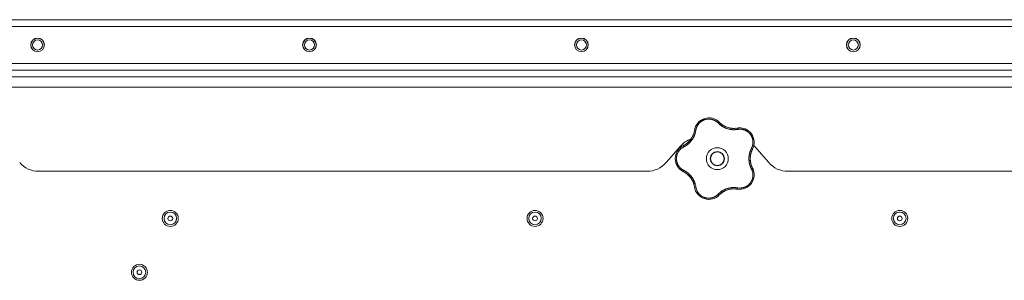
# Model space of a CAD drawing. Units: millimetres. Extents: x 0 to 21052, y -4 to 7425.
# Drawn here: x 2725 to 3310, y 2734 to 2889 of the extents above; entities that cross this region are included whole.
import ezdxf

# ---------------------------------------------------------------- set-up
doc = ezdxf.new("R2010")
doc.units = ezdxf.units.MM
doc.linetypes.add('K5LT_THIN', pattern=[0])
doc.layers.add('R', color=1, linetype='Continuous', true_color=0xff0000)
doc.layers.add('WELDING', color=7, linetype='Continuous', true_color=0xffffff)

msp = doc.modelspace()

# ---------------------------------------------------------------- linework, layer by layer
at = {"layer": 'R', "color": 7, "linetype": 'K5LT_THIN', "lineweight": 18}
for p, q in [((2041.61, 2888.78), (4237.61, 2888.78)), ((4237.61, 2884.78), (2041.61, 2884.78)), ((2043.61, 2862.78), (4235.61, 2862.78)), ((4237.61, 2858.78), (2041.61, 2858.78)), ((2041.61, 2854.78), (4237.61, 2854.78)), ((4235.61, 2858.78), (2043.61, 2858.78)), ((2041.61, 2848.78), (4237.61, 2848.78)), ((3117.63, 2813.66), (3109.09, 2803.91)), ((3170.13, 2803.91), (3161.59, 2813.66)), ((3097.8, 2798.78), (2736.41, 2798.78)), ((3542.8, 2798.78), (3181.41, 2798.78))]:
    msp.add_line(p, q, dxfattribs=at)
for centre, radius in [((2735.76, 2873.78), 4.1), ((2735.76, 2873.78), 4), ((2735.76, 2873.78), 3), ((2897.3, 2873.78), 4.1), ((2897.3, 2873.78), 4), ((2897.3, 2873.78), 3), ((3058.84, 2873.78), 4.1), ((3058.84, 2873.78), 4), ((3058.84, 2873.78), 3), ((3220.38, 2873.78), 4.1), ((3220.38, 2873.78), 4), ((3220.38, 2873.78), 3), ((3139.61, 2806.28), 6.5), ((3139.61, 2806.28), 4.2), ((3139.61, 2806.28), 4), ((2814.61, 2770.78), 4.75), ((2814.61, 2770.78), 3.75), ((3031.27, 2770.78), 4.75), ((3031.27, 2770.78), 3.75), ((3247.94, 2770.78), 4.75), ((3247.94, 2770.78), 3.75), ((2814.61, 2770.78), 1.4), ((3031.27, 2770.78), 1.4), ((3247.94, 2770.78), 1.4), ((2796.27, 2738.78), 4.75), ((2796.27, 2738.78), 3.75), ((2796.27, 2738.78), 1.4)]:
    msp.add_circle(centre, radius, dxfattribs=at)
for centre, radius, start, end in [((3134.55, 2821.84), 8.64, 44.23906, 171.76094), ((3149.34, 2836.24), 12, 224.23906, 227.39829), ((3149.34, 2836.24), 12, 227.39829, 279.76094), ((3114.12, 2824.8), 12, 299.39829, 351.76094), ((3152.84, 2815.9), 8.64, 332.23906, 99.76094), ((3123.25, 2806.28), 8.64, 116.23906, 243.76094), ((3128.91, 2803.78), 15, 109.22389, 138.81407), ((3114.12, 2824.8), 12, 296.23906, 299.39829), ((3150.3, 2803.78), 15, 41.18593, 42.98134), ((3171.11, 2806.28), 12, 152.23906, 207.76094), ((2736.41, 2813.78), 15, 221.18593, 270), ((3097.8, 2813.78), 15, 270, 318.81407), ((3181.41, 2813.78), 15, 221.18593, 270), ((3114.12, 2787.77), 12, 11.39829, 63.76094), ((3152.84, 2796.67), 8.64, 260.23906, 27.76094), ((3114.12, 2787.77), 12, 8.23906, 11.39829), ((3134.55, 2790.73), 8.64, 188.23906, 315.76094), ((3149.34, 2776.33), 12, 83.39829, 135.76094), ((3149.34, 2776.33), 12, 80.23906, 83.39829)]:
    msp.add_arc(centre, radius, start, end, dxfattribs=at)
at = {"layer": 'WELDING', "color": 7, "linetype": 'K5LT_THIN', "lineweight": 18}
for points, knots in [([(3140.03, 2827.44), (3139.9, 2827.58), (3139.64, 2827.83), (3139.25, 2828.15), (3138.89, 2828.41), (3138.56, 2828.63), (3138.23, 2828.82), (3137.86, 2829.01), (3137.43, 2829.21), (3136.93, 2829.4), (3136.34, 2829.57), (3135.75, 2829.69), (3135.18, 2829.76), (3134.65, 2829.79), (3134.13, 2829.78), (3133.61, 2829.74), (3133.07, 2829.66), (3132.49, 2829.53), (3131.91, 2829.35), (3131.39, 2829.14), (3130.94, 2828.93), (3130.57, 2828.73), (3130.27, 2828.54), (3130.01, 2828.36), (3129.78, 2828.19), (3129.57, 2828.03), (3129.37, 2827.85), (3129.17, 2827.67), (3128.96, 2827.47), (3128.73, 2827.23), (3128.49, 2826.95), (3128.28, 2826.67), (3128.09, 2826.41), (3127.93, 2826.17), (3127.78, 2825.92), (3127.64, 2825.66), (3127.5, 2825.39), (3127.38, 2825.11), (3127.27, 2824.84), (3127.16, 2824.56), (3127.08, 2824.29), (3126.99, 2824), (3126.92, 2823.69), (3126.86, 2823.41), (3126.84, 2823.23), (3126.83, 2823.15)], [0, 0, 0, 0, 1.547907, 2.920879, 4.094019, 5.086768, 6.116008, 7.206638, 8.395699, 9.913838, 11.554042, 13.234437, 14.729386, 16.147269, 17.513478, 18.828893, 20.293465, 21.880846, 23.543198, 25.066026, 26.395915, 27.471611, 28.40629, 29.230313, 29.9831, 30.664651, 31.374731, 32.086551, 32.787742, 33.747533, 34.706686, 35.77289, 36.530663, 37.321274, 38.06804, 38.846227, 39.692119, 40.494637, 41.321953, 42.08247, 42.848853, 43.634128, 44.562197, 45.371012, 46, 46, 46, 46]), ([(3129.31, 2828.71), (3129.33, 2828.73), (3129.36, 2828.75), (3129.41, 2828.79), (3129.44, 2828.81), (3129.5, 2828.85), (3129.52, 2828.87), (3129.58, 2828.91), (3129.61, 2828.93), (3129.66, 2828.97), (3129.69, 2828.99), (3129.72, 2829.01)], [0, 0, 0, 0, 0.6, 0.6, 1.2, 1.2, 1.8, 1.8, 2.4, 2.4, 3, 3, 3, 3]), ([(3140.03, 2827.44), (3140.08, 2827.49), (3140.18, 2827.57), (3140.3, 2827.67), (3140.42, 2827.75), (3140.51, 2827.81), (3140.6, 2827.86), (3140.67, 2827.88), (3140.72, 2827.89), (3140.74, 2827.88), (3140.74, 2827.87)], [0, 0, 0, 0, 1.621438, 3.086299, 4.388011, 5.72784, 7.016469, 8.44594, 9.761539, 11, 11, 11, 11]), ([(3151.7, 2823.65), (3151.48, 2823.62), (3151.09, 2823.57), (3150.6, 2823.51), (3150.25, 2823.49), (3149.96, 2823.47), (3149.65, 2823.46), (3149.26, 2823.46), (3148.87, 2823.47), (3148.49, 2823.5), (3148.15, 2823.53), (3147.8, 2823.57), (3147.48, 2823.61), (3147.17, 2823.66), (3146.7, 2823.75), (3146.17, 2823.88), (3145.56, 2824.05), (3145.08, 2824.21), (3144.62, 2824.39), (3144.23, 2824.55), (3143.9, 2824.7), (3143.59, 2824.85), (3143.3, 2825), (3143.02, 2825.15), (3142.76, 2825.3), (3142.45, 2825.49), (3142.07, 2825.73), (3141.56, 2826.09), (3140.99, 2826.54), (3140.46, 2827.02), (3140.16, 2827.32), (3140.03, 2827.44)], [0, 0, 0, 0, 1.718167, 2.959506, 3.752744, 4.320463, 5.165508, 6.13812, 7.240659, 8.120264, 8.982141, 9.84107, 10.68392, 11.453849, 12.133712, 14.272714, 15.520951, 16.887763, 18.096277, 19.194412, 20.005062, 20.870988, 21.730148, 22.457498, 23.182243, 24.033053, 25.143393, 26.584198, 28.798673, 30.65723, 32, 32, 32, 32]), ([(3141.22, 2827.41), (3141.33, 2827.31), (3141.44, 2827.21), (3141.66, 2827.02), (3141.77, 2826.93), (3142.01, 2826.74), (3142.12, 2826.65), (3142.36, 2826.48), (3142.48, 2826.39), (3142.73, 2826.23), (3142.85, 2826.15), (3142.98, 2826.07)], [0, 0, 0, 0, 4, 4, 8, 8, 12, 12, 16, 16, 20, 20, 20, 20]), ([(3141.22, 2827.41), (3141.48, 2827.17), (3141.76, 2826.94), (3142.38, 2826.46), (3142.73, 2826.22), (3143.45, 2825.78), (3143.83, 2825.57), (3144.6, 2825.21), (3145, 2825.05), (3145.87, 2824.75), (3146.34, 2824.61), (3146.82, 2824.51)], [0, 0, 0, 0, 6.467769, 6.467769, 14.067769, 14.067769, 21.667769, 21.667769, 29.267769, 29.267769, 38, 38, 38, 38]), ([(3126.83, 2823.15), (3126.78, 2822.89), (3126.7, 2822.45), (3126.59, 2821.92), (3126.5, 2821.57), (3126.41, 2821.28), (3126.32, 2820.97), (3126.21, 2820.65), (3126.09, 2820.33), (3125.97, 2820.02), (3125.82, 2819.66), (3125.64, 2819.29), (3125.43, 2818.88), (3125.2, 2818.46), (3124.93, 2818.01), (3124.65, 2817.59), (3124.36, 2817.18), (3124.05, 2816.78), (3123.71, 2816.38), (3123.36, 2815.99), (3123, 2815.62), (3122.64, 2815.28), (3122.29, 2814.98), (3121.91, 2814.66), (3121.43, 2814.31), (3120.85, 2813.92), (3120.23, 2813.55), (3119.81, 2813.33), (3119.61, 2813.23)], [0, 0, 0, 0, 1.817349, 3.056387, 3.728657, 4.348504, 5.109782, 5.915676, 6.67712, 7.426842, 8.250117, 9.264083, 10.211416, 11.373776, 12.510973, 13.7579, 14.782653, 15.975674, 17.163136, 18.347873, 19.505889, 20.608274, 21.70244, 22.676394, 24.020369, 25.749851, 27.48879, 29, 29, 29, 29]), ([(3125.88, 2822.39), (3125.84, 2822.19), (3125.79, 2821.98), (3125.68, 2821.57), (3125.62, 2821.36), (3125.49, 2820.96), (3125.42, 2820.75), (3125.27, 2820.35), (3125.19, 2820.16), (3125.02, 2819.76), (3124.93, 2819.57), (3124.83, 2819.38)], [0, 0, 0, 0, 2.4, 2.4, 4.8, 4.8, 7.2, 7.2, 9.6, 9.6, 12, 12, 12, 12]), ([(3126.83, 2823.15), (3126.76, 2823.16), (3126.64, 2823.17), (3126.47, 2823.18), (3126.34, 2823.18), (3126.22, 2823.17), (3126.13, 2823.15), (3126.06, 2823.13), (3126.01, 2823.11), (3126, 2823.09), (3126, 2823.08)], [0, 0, 0, 0, 1.621432, 3.086279, 4.387981, 5.727803, 7.016433, 8.445905, 9.761515, 11, 11, 11, 11]), ([(3126.12, 2823.73), (3126.13, 2823.76), (3126.13, 2823.8), (3126.15, 2823.87), (3126.16, 2823.9), (3126.18, 2823.97), (3126.19, 2824.01), (3126.2, 2824.06), (3126.2, 2824.08), (3126.21, 2824.1), (3126.21, 2824.1), (3126.21, 2824.11), (3126.22, 2824.12), (3126.22, 2824.13), (3126.22, 2824.14), (3126.23, 2824.19), (3126.24, 2824.22), (3126.25, 2824.25)], [0, 0, 0, 0, 0.8, 0.8, 1.6, 1.6, 2.4, 2.4, 2.843767, 2.843767, 2.90728, 2.90728, 3.034304, 3.034304, 3.288353, 3.288353, 4, 4, 4, 4]), ([(3150.69, 2824.32), (3150.48, 2824.29), (3150.26, 2824.28), (3149.84, 2824.25), (3149.63, 2824.24), (3149.2, 2824.24), (3148.99, 2824.25), (3148.56, 2824.27), (3148.35, 2824.28), (3147.92, 2824.33), (3147.71, 2824.35), (3147.49, 2824.39)], [0, 0, 0, 0, 2.4, 2.4, 4.8, 4.8, 7.2, 7.2, 9.6, 9.6, 12, 12, 12, 12]), ([(3151.38, 2824.42), (3151.39, 2824.42), (3151.42, 2824.41), (3151.46, 2824.36), (3151.5, 2824.29), (3151.54, 2824.2), (3151.59, 2824.08), (3151.63, 2823.95), (3151.67, 2823.8), (3151.69, 2823.7), (3151.7, 2823.65)], [0, 0, 0, 0, 1.621427, 3.086268, 4.387968, 5.727789, 7.01642, 8.445896, 9.76151, 11, 11, 11, 11]), ([(3159.86, 2812.42), (3159.96, 2812.62), (3160.1, 2812.9), (3160.24, 2813.25), (3160.33, 2813.48), (3160.41, 2813.72), (3160.48, 2813.98), (3160.56, 2814.28), (3160.63, 2814.64), (3160.7, 2815.07), (3160.74, 2815.49), (3160.76, 2815.88), (3160.75, 2816.24), (3160.74, 2816.59), (3160.7, 2816.92), (3160.66, 2817.22), (3160.61, 2817.5), (3160.55, 2817.79), (3160.47, 2818.09), (3160.39, 2818.39), (3160.28, 2818.69), (3160.17, 2818.98), (3160.04, 2819.27), (3159.91, 2819.54), (3159.79, 2819.78), (3159.65, 2820.01), (3159.51, 2820.24), (3159.34, 2820.49), (3159.16, 2820.73), (3158.98, 2820.96), (3158.79, 2821.18), (3158.6, 2821.39), (3158.41, 2821.57), (3158.23, 2821.75), (3158.05, 2821.91), (3157.86, 2822.06), (3157.65, 2822.23), (3157.41, 2822.4), (3157.15, 2822.57), (3156.89, 2822.72), (3156.64, 2822.87), (3156.39, 2822.99), (3156.13, 2823.11), (3155.83, 2823.24), (3155.48, 2823.37), (3155.12, 2823.48), (3154.73, 2823.58), (3154.33, 2823.66), (3153.92, 2823.72), (3153.52, 2823.75), (3153.15, 2823.77), (3152.79, 2823.76), (3152.43, 2823.75), (3152.07, 2823.71), (3151.82, 2823.67), (3151.7, 2823.65)], [0, 0, 0, 0, 2.174748, 3.04898, 3.778111, 4.610494, 5.525598, 6.443785, 7.7062, 9.115637, 10.620278, 11.852207, 12.928367, 14.178047, 15.242572, 16.212608, 17.064465, 18.048667, 19.080265, 20.074363, 21.083203, 22.103384, 23.165776, 24.108575, 25.021514, 25.783242, 26.716525, 27.650961, 28.63816, 29.595772, 30.558764, 31.475525, 32.297601, 33.104376, 33.895851, 34.629272, 35.509873, 36.478076, 37.496724, 38.460433, 39.42878, 40.339519, 41.170324, 42.282874, 43.432627, 44.782978, 45.977962, 47.387292, 48.759493, 50.088853, 51.276423, 52.410283, 53.59299, 54.789562, 56, 56, 56, 56]), ([(3152.03, 2824.5), (3152.04, 2824.5), (3152.05, 2824.5), (3152.06, 2824.51), (3152.07, 2824.51), (3152.08, 2824.51), (3152.09, 2824.51), (3152.11, 2824.51), (3152.12, 2824.51), (3152.13, 2824.51), (3152.14, 2824.51), (3152.17, 2824.52), (3152.18, 2824.52), (3152.23, 2824.52), (3152.25, 2824.52), (3152.28, 2824.52)], [0, 0, 0, 0, 0.267288, 0.267288, 0.534576, 0.534576, 0.839786, 0.839786, 1.144995, 1.144995, 1.450204, 1.450204, 2.050204, 2.050204, 3, 3, 3, 3]), ([(3157.9, 2822.91), (3157.92, 2822.89), (3157.95, 2822.87), (3158, 2822.83), (3158.03, 2822.81), (3158.09, 2822.77), (3158.13, 2822.74), (3158.16, 2822.71)], [1.06603, 1.06603, 1.06603, 1.06603, 1.613964, 1.613964, 2.213964, 2.213964, 3, 3, 3, 3]), ([(3119.61, 2813.23), (3119.59, 2813.29), (3119.54, 2813.4), (3119.48, 2813.56), (3119.44, 2813.69), (3119.41, 2813.8), (3119.4, 2813.89), (3119.39, 2813.97), (3119.4, 2814.02), (3119.42, 2814.03), (3119.43, 2814.04)], [0, 0, 0, 0, 1.621438, 3.086299, 4.388011, 5.72784, 7.016469, 8.44594, 9.761539, 11, 11, 11, 11]), ([(3120.01, 2814.34), (3120.32, 2814.52), (3120.63, 2814.71), (3121.27, 2815.15), (3121.61, 2815.41), (3122.26, 2815.97), (3122.57, 2816.26), (3123.15, 2816.88), (3123.43, 2817.21), (3123.98, 2817.94), (3124.26, 2818.35), (3124.5, 2818.78)], [0, 0, 0, 0, 6.467769, 6.467769, 14.067769, 14.067769, 21.667769, 21.667769, 29.267769, 29.267769, 38, 38, 38, 38]), ([(3120.01, 2814.35), (3120.14, 2814.42), (3120.27, 2814.49), (3120.52, 2814.65), (3120.64, 2814.72), (3120.89, 2814.89), (3121.01, 2814.97), (3121.25, 2815.15), (3121.37, 2815.23), (3121.6, 2815.42), (3121.72, 2815.51), (3121.83, 2815.6)], [0, 0, 0, 0, 4, 4, 8, 8, 12, 12, 16, 16, 20, 20, 20, 20]), ([(3119.61, 2813.23), (3119.49, 2813.16), (3119.26, 2813.04), (3118.97, 2812.87), (3118.76, 2812.74), (3118.59, 2812.62), (3118.42, 2812.5), (3118.23, 2812.36), (3118.03, 2812.19), (3117.83, 2812.01), (3117.62, 2811.82), (3117.41, 2811.6), (3117.2, 2811.37), (3117, 2811.14), (3116.81, 2810.88), (3116.62, 2810.62), (3116.45, 2810.36), (3116.3, 2810.1), (3116.16, 2809.85), (3116.04, 2809.59), (3115.91, 2809.32), (3115.81, 2809.06), (3115.71, 2808.8), (3115.63, 2808.54), (3115.54, 2808.24), (3115.47, 2807.92), (3115.41, 2807.61), (3115.36, 2807.31), (3115.33, 2806.99), (3115.3, 2806.67), (3115.29, 2806.34), (3115.3, 2806.03), (3115.31, 2805.73), (3115.34, 2805.47), (3115.37, 2805.21), (3115.41, 2804.96), (3115.46, 2804.69), (3115.52, 2804.43), (3115.59, 2804.18), (3115.66, 2803.93), (3115.76, 2803.65), (3115.87, 2803.36), (3116, 2803.06), (3116.13, 2802.79), (3116.26, 2802.54), (3116.4, 2802.3), (3116.55, 2802.06), (3116.71, 2801.83), (3116.87, 2801.6), (3117.05, 2801.37), (3117.25, 2801.14), (3117.45, 2800.92), (3117.67, 2800.71), (3117.88, 2800.51), (3118.1, 2800.32), (3118.32, 2800.14), (3118.54, 2799.98), (3118.77, 2799.82), (3119.01, 2799.67), (3119.3, 2799.51), (3119.5, 2799.4), (3119.61, 2799.34)], [0, 0, 0, 0, 1.588639, 2.790017, 3.617953, 4.280461, 5.06279, 5.928768, 6.896656, 7.822876, 8.914545, 9.990874, 11.089442, 12.215225, 13.372546, 14.556227, 15.704728, 16.771053, 17.742934, 18.793793, 19.847068, 20.953932, 21.812761, 22.785209, 23.97148, 25.161508, 26.276773, 27.368617, 28.435051, 29.691439, 30.787896, 32.000272, 33.01457, 33.985809, 34.85019, 35.757628, 36.766418, 37.732537, 38.605019, 39.556879, 40.578799, 41.775122, 42.920669, 44.052569, 45.009762, 45.98823, 46.982366, 48.058977, 49.035494, 50.076125, 51.16909, 52.281514, 53.372808, 54.442974, 55.502486, 56.519577, 57.494248, 58.438954, 59.482733, 60.625584, 62, 62, 62, 62]), ([(3159.86, 2800.15), (3159.78, 2800.33), (3159.62, 2800.64), (3159.44, 2801.05), (3159.31, 2801.34), (3159.22, 2801.57), (3159.12, 2801.83), (3159.01, 2802.17), (3158.89, 2802.55), (3158.77, 2802.95), (3158.68, 2803.32), (3158.61, 2803.66), (3158.55, 2803.97), (3158.5, 2804.27), (3158.46, 2804.58), (3158.41, 2804.93), (3158.38, 2805.34), (3158.36, 2805.77), (3158.35, 2806.22), (3158.35, 2806.67), (3158.37, 2807.14), (3158.41, 2807.58), (3158.46, 2808.02), (3158.52, 2808.43), (3158.59, 2808.81), (3158.66, 2809.17), (3158.76, 2809.56), (3158.89, 2810.03), (3159.08, 2810.64), (3159.33, 2811.3), (3159.6, 2811.91), (3159.78, 2812.26), (3159.86, 2812.42)], [0, 0, 0, 0, 1.568754, 2.720468, 3.455143, 4.035071, 4.71873, 5.627142, 6.775192, 7.861294, 8.865708, 9.696051, 10.534933, 11.28107, 12.026502, 12.960996, 14.039707, 15.189044, 16.292287, 17.523288, 18.661527, 19.887641, 20.934128, 22.100995, 23.034804, 23.918107, 24.890527, 26.155969, 27.787244, 29.869403, 31.645946, 33, 33, 33, 33]), ([(3160.2, 2811.28), (3160.05, 2810.96), (3159.91, 2810.62), (3159.65, 2809.89), (3159.53, 2809.48), (3159.34, 2808.65), (3159.26, 2808.23), (3159.15, 2807.38), (3159.12, 2806.95), (3159.1, 2806.03), (3159.12, 2805.54), (3159.17, 2805.05)], [0, 0, 0, 0, 6.467769, 6.467769, 14.067769, 14.067769, 21.667769, 21.667769, 29.267769, 29.267769, 38, 38, 38, 38]), ([(3160.2, 2811.28), (3160.14, 2811.15), (3160.08, 2811.01), (3159.96, 2810.74), (3159.91, 2810.6), (3159.81, 2810.33), (3159.76, 2810.19), (3159.67, 2809.91), (3159.62, 2809.76), (3159.54, 2809.48), (3159.5, 2809.34), (3159.46, 2809.19)], [0, 0, 0, 0, 4, 4, 8, 8, 12, 12, 16, 16, 20, 20, 20, 20]), ([(3160.49, 2811.87), (3160.49, 2811.89), (3160.49, 2811.91), (3160.46, 2811.97), (3160.41, 2812.03), (3160.33, 2812.1), (3160.24, 2812.18), (3160.12, 2812.26), (3160, 2812.34), (3159.91, 2812.39), (3159.86, 2812.42)], [0, 0, 0, 0, 1.621432, 3.086277, 4.387982, 5.727798, 7.016418, 8.445869, 9.761486, 11, 11, 11, 11]), ([(3115.1, 2803.42), (3115.09, 2803.45), (3115.07, 2803.48), (3115.05, 2803.55), (3115.04, 2803.58), (3115.02, 2803.64), (3115.01, 2803.67), (3114.99, 2803.74), (3114.98, 2803.77), (3114.96, 2803.84), (3114.95, 2803.87), (3114.94, 2803.9)], [0, 0, 0, 0, 0.6, 0.6, 1.2, 1.2, 1.8, 1.8, 2.4, 2.4, 3, 3, 3, 3]), ([(3160.18, 2801.32), (3160.09, 2801.51), (3160.01, 2801.71), (3159.86, 2802.1), (3159.78, 2802.3), (3159.65, 2802.71), (3159.59, 2802.91), (3159.48, 2803.33), (3159.42, 2803.54), (3159.33, 2803.96), (3159.29, 2804.17), (3159.26, 2804.38)], [0, 0, 0, 0, 2.4, 2.4, 4.8, 4.8, 7.2, 7.2, 9.6, 9.6, 12, 12, 12, 12]), ([(3118.85, 2798.85), (3118.82, 2798.86), (3118.79, 2798.88), (3118.73, 2798.92), (3118.7, 2798.94), (3118.64, 2798.98), (3118.61, 2799), (3118.55, 2799.03), (3118.52, 2799.05), (3118.46, 2799.09), (3118.43, 2799.11), (3118.4, 2799.13)], [0, 0, 0, 0, 0.8, 0.8, 1.6, 1.6, 2.4, 2.4, 3.2, 3.2, 4, 4, 4, 4]), ([(3119.61, 2799.34), (3119.59, 2799.28), (3119.54, 2799.17), (3119.48, 2799.01), (3119.44, 2798.88), (3119.41, 2798.77), (3119.4, 2798.68), (3119.39, 2798.6), (3119.4, 2798.55), (3119.42, 2798.54), (3119.43, 2798.53)], [0, 0, 0, 0, 1.621432, 3.086279, 4.387981, 5.727803, 7.016433, 8.445905, 9.761515, 11, 11, 11, 11]), ([(3119.61, 2799.34), (3119.84, 2799.22), (3120.22, 2799.02), (3120.67, 2798.76), (3120.97, 2798.57), (3121.19, 2798.42), (3121.42, 2798.26), (3121.68, 2798.07), (3121.95, 2797.87), (3122.21, 2797.66), (3122.48, 2797.42), (3122.77, 2797.16), (3123.06, 2796.89), (3123.35, 2796.59), (3123.64, 2796.27), (3123.97, 2795.89), (3124.3, 2795.47), (3124.61, 2795.04), (3124.9, 2794.61), (3125.15, 2794.2), (3125.38, 2793.79), (3125.6, 2793.37), (3125.81, 2792.92), (3125.99, 2792.49), (3126.17, 2792.03), (3126.36, 2791.47), (3126.55, 2790.81), (3126.71, 2790.1), (3126.79, 2789.64), (3126.83, 2789.42)], [0, 0, 0, 0, 1.806077, 3.048242, 3.738576, 4.289577, 4.945781, 5.732086, 6.560273, 7.339946, 8.109559, 9.081413, 10.032724, 10.913863, 11.922242, 13.128842, 14.39851, 15.694166, 16.859167, 18.073259, 19.003483, 20.205465, 21.344269, 22.468443, 23.482152, 24.86412, 26.644959, 28.428316, 30, 30, 30, 30]), ([(3120.04, 2798.21), (3120.23, 2798.1), (3120.41, 2797.99), (3120.77, 2797.76), (3120.94, 2797.64), (3121.29, 2797.4), (3121.46, 2797.27), (3121.8, 2797), (3121.96, 2796.86), (3122.28, 2796.57), (3122.44, 2796.43), (3122.59, 2796.28)], [0, 0, 0, 0, 2.4, 2.4, 4.8, 4.8, 7.2, 7.2, 9.6, 9.6, 12, 12, 12, 12]), ([(3151.7, 2788.92), (3151.9, 2788.89), (3152.2, 2788.85), (3152.6, 2788.81), (3152.92, 2788.8), (3153.24, 2788.8), (3153.59, 2788.82), (3153.96, 2788.86), (3154.32, 2788.91), (3154.65, 2788.98), (3154.96, 2789.05), (3155.29, 2789.14), (3155.65, 2789.26), (3156.01, 2789.4), (3156.32, 2789.54), (3156.59, 2789.68), (3156.85, 2789.82), (3157.1, 2789.97), (3157.35, 2790.13), (3157.6, 2790.31), (3157.85, 2790.5), (3158.09, 2790.7), (3158.31, 2790.9), (3158.54, 2791.12), (3158.75, 2791.34), (3158.96, 2791.59), (3159.16, 2791.83), (3159.34, 2792.08), (3159.51, 2792.33), (3159.67, 2792.59), (3159.82, 2792.86), (3159.97, 2793.14), (3160.11, 2793.45), (3160.23, 2793.75), (3160.34, 2794.04), (3160.44, 2794.34), (3160.52, 2794.64), (3160.59, 2794.94), (3160.64, 2795.22), (3160.68, 2795.49), (3160.72, 2795.79), (3160.75, 2796.12), (3160.76, 2796.51), (3160.75, 2796.88), (3160.73, 2797.22), (3160.69, 2797.54), (3160.64, 2797.86), (3160.58, 2798.19), (3160.51, 2798.49), (3160.43, 2798.77), (3160.35, 2799.03), (3160.26, 2799.28), (3160.15, 2799.55), (3160.01, 2799.84), (3159.92, 2800.05), (3159.86, 2800.15)], [0, 0, 0, 0, 1.973984, 3.002978, 3.974719, 5.07224, 6.145189, 7.470397, 8.686772, 9.760974, 10.664798, 11.802207, 13.145326, 14.429491, 15.551218, 16.428266, 17.425557, 18.344501, 19.312154, 20.290379, 21.335816, 22.365554, 23.329596, 24.261979, 25.352516, 26.359735, 27.416764, 28.357821, 29.348271, 30.345022, 31.272446, 32.39695, 33.423987, 34.548064, 35.457204, 36.503669, 37.515537, 38.514198, 39.480343, 40.367032, 41.174265, 42.343338, 43.614905, 44.966529, 45.968922, 46.98141, 48.092282, 49.180455, 50.222325, 51.133538, 52.00264, 52.853237, 53.80648, 54.8554, 56, 56, 56, 56]), ([(3160.49, 2800.7), (3160.49, 2800.68), (3160.49, 2800.66), (3160.46, 2800.6), (3160.41, 2800.54), (3160.33, 2800.47), (3160.24, 2800.39), (3160.12, 2800.31), (3160, 2800.23), (3159.91, 2800.18), (3159.86, 2800.15)], [0, 0, 0, 0, 1.621427, 3.086268, 4.387968, 5.727789, 7.01642, 8.445896, 9.76151, 11, 11, 11, 11]), ([(3160.78, 2800.08), (3160.79, 2800.07), (3160.79, 2800.07), (3160.79, 2800.05), (3160.8, 2800.05), (3160.8, 2800.04), (3160.8, 2800.03), (3160.81, 2800.02), (3160.81, 2800.01), (3160.82, 2800), (3160.82, 2799.99), (3160.83, 2799.97), (3160.84, 2799.95), (3160.85, 2799.91), (3160.86, 2799.89), (3160.87, 2799.87)], [0.265791, 0.265791, 0.265791, 0.265791, 0.494398, 0.494398, 0.748775, 0.748775, 1.003151, 1.003151, 1.257528, 1.257528, 1.511905, 1.511905, 2.111905, 2.111905, 3, 3, 3, 3]), ([(3125.89, 2790.14), (3125.82, 2790.49), (3125.73, 2790.84), (3125.51, 2791.59), (3125.36, 2791.99), (3125.04, 2792.78), (3124.85, 2793.16), (3124.44, 2793.91), (3124.22, 2794.27), (3123.69, 2795.03), (3123.39, 2795.42), (3123.06, 2795.78)], [0, 0, 0, 0, 6.467769, 6.467769, 14.067769, 14.067769, 21.667769, 21.667769, 29.267769, 29.267769, 38, 38, 38, 38]), ([(3125.89, 2790.14), (3125.86, 2790.29), (3125.83, 2790.43), (3125.76, 2790.72), (3125.72, 2790.86), (3125.64, 2791.14), (3125.6, 2791.28), (3125.51, 2791.57), (3125.46, 2791.71), (3125.36, 2791.98), (3125.31, 2792.12), (3125.25, 2792.26)], [0, 0, 0, 0, 4, 4, 8, 8, 12, 12, 16, 16, 20, 20, 20, 20]), ([(3126.83, 2789.42), (3126.76, 2789.41), (3126.64, 2789.4), (3126.47, 2789.39), (3126.34, 2789.39), (3126.22, 2789.4), (3126.13, 2789.41), (3126.06, 2789.43), (3126.01, 2789.46), (3126, 2789.48), (3126, 2789.49)], [0, 0, 0, 0, 1.621438, 3.086299, 4.388011, 5.72784, 7.016469, 8.44594, 9.761539, 11, 11, 11, 11]), ([(3126.83, 2789.42), (3126.91, 2788.96), (3127.09, 2788.11), (3127.57, 2786.99), (3128.12, 2786.08), (3128.72, 2785.34), (3129.35, 2784.71), (3130.05, 2784.16), (3130.78, 2783.71), (3131.48, 2783.38), (3132.1, 2783.15), (3132.61, 2783.01), (3133.02, 2782.92), (3133.36, 2782.86), (3133.66, 2782.83), (3133.94, 2782.8), (3134.24, 2782.79), (3134.55, 2782.78), (3134.89, 2782.79), (3135.22, 2782.82), (3135.54, 2782.85), (3135.87, 2782.91), (3136.21, 2782.97), (3136.52, 2783.05), (3136.78, 2783.13), (3137.02, 2783.21), (3137.27, 2783.3), (3137.58, 2783.42), (3137.95, 2783.6), (3138.36, 2783.82), (3138.78, 2784.08), (3139.2, 2784.38), (3139.57, 2784.68), (3139.84, 2784.93), (3139.98, 2785.07), (3140.03, 2785.12)], [0, 0, 0, 0, 2.918938, 5.486355, 7.702252, 9.554889, 11.44149, 13.297401, 15.096376, 16.728585, 18.107727, 19.19704, 20.01599, 20.715528, 21.341565, 21.928027, 22.474914, 23.184078, 23.877432, 24.608043, 25.202894, 25.931966, 26.674748, 27.366842, 27.924608, 28.415488, 28.941478, 29.604681, 30.47888, 31.501673, 32.570109, 33.610407, 34.742894, 35.539425, 36, 36, 36, 36]), ([(3140.03, 2785.12), (3140.2, 2785.28), (3140.48, 2785.56), (3140.85, 2785.89), (3141.11, 2786.11), (3141.33, 2786.29), (3141.57, 2786.48), (3141.87, 2786.7), (3142.18, 2786.91), (3142.5, 2787.11), (3142.8, 2787.29), (3143.1, 2787.47), (3143.39, 2787.62), (3143.66, 2787.76), (3143.95, 2787.89), (3144.28, 2788.04), (3144.69, 2788.21), (3145.18, 2788.39), (3145.71, 2788.56), (3146.23, 2788.71), (3146.67, 2788.81), (3147.04, 2788.88), (3147.37, 2788.94), (3147.71, 2788.99), (3148.04, 2789.03), (3148.4, 2789.07), (3148.86, 2789.1), (3149.5, 2789.11), (3150.25, 2789.09), (3151.02, 2789.02), (3151.49, 2788.95), (3151.7, 2788.92)], [0, 0, 0, 0, 1.727408, 2.974632, 3.768312, 4.332237, 5.132577, 6.060468, 7.124349, 8.007083, 8.876264, 9.745003, 10.597172, 11.347399, 12.000472, 12.937852, 14.052214, 15.351766, 16.862036, 18.235343, 19.406118, 20.207407, 21.061229, 21.907495, 22.709797, 23.557719, 24.669463, 26.152639, 28.388286, 30.39999, 32, 32, 32, 32]), ([(3140.74, 2784.7), (3140.73, 2784.69), (3140.71, 2784.68), (3140.65, 2784.69), (3140.57, 2784.73), (3140.48, 2784.77), (3140.38, 2784.84), (3140.27, 2784.93), (3140.15, 2785.02), (3140.07, 2785.09), (3140.03, 2785.12)], [0, 0, 0, 0, 1.621427, 3.086268, 4.387968, 5.727789, 7.01642, 8.445896, 9.76151, 11, 11, 11, 11]), ([(3141.24, 2785.18), (3141.4, 2785.33), (3141.56, 2785.46), (3141.89, 2785.73), (3142.06, 2785.87), (3142.4, 2786.12), (3142.58, 2786.24), (3142.94, 2786.48), (3143.12, 2786.59), (3143.49, 2786.8), (3143.68, 2786.91), (3143.87, 2787)], [0, 0, 0, 0, 2.4, 2.4, 4.8, 4.8, 7.2, 7.2, 9.6, 9.6, 12, 12, 12, 12]), ([(3150.72, 2788.25), (3150.37, 2788.29), (3150.01, 2788.31), (3149.23, 2788.33), (3148.8, 2788.32), (3147.95, 2788.25), (3147.53, 2788.2), (3146.69, 2788.04), (3146.27, 2787.94), (3145.39, 2787.67), (3144.93, 2787.5), (3144.48, 2787.3)], [0, 0, 0, 0, 6.467769, 6.467769, 14.067769, 14.067769, 21.667769, 21.667769, 29.267769, 29.267769, 38, 38, 38, 38]), ([(3150.72, 2788.25), (3150.57, 2788.26), (3150.43, 2788.28), (3150.13, 2788.3), (3149.99, 2788.31), (3149.69, 2788.32), (3149.54, 2788.33), (3149.25, 2788.33), (3149.1, 2788.32), (3148.8, 2788.32), (3148.66, 2788.31), (3148.51, 2788.3)], [0, 0, 0, 0, 4, 4, 8, 8, 12, 12, 16, 16, 20, 20, 20, 20]), ([(3151.38, 2788.15), (3151.39, 2788.15), (3151.42, 2788.16), (3151.46, 2788.21), (3151.5, 2788.28), (3151.54, 2788.37), (3151.59, 2788.48), (3151.63, 2788.62), (3151.67, 2788.77), (3151.69, 2788.87), (3151.7, 2788.92)], [0, 0, 0, 0, 1.621432, 3.086277, 4.387982, 5.727798, 7.016418, 8.445869, 9.761486, 11, 11, 11, 11]), ([(3134.76, 2782.09), (3134.73, 2782.09), (3134.69, 2782.09), (3134.62, 2782.09), (3134.59, 2782.08), (3134.52, 2782.08), (3134.49, 2782.09), (3134.42, 2782.09), (3134.39, 2782.09), (3134.32, 2782.09), (3134.29, 2782.09), (3134.25, 2782.09)], [0, 0, 0, 0, 0.6, 0.6, 1.2, 1.2, 1.8, 1.8, 2.4, 2.4, 3, 3, 3, 3]), ([(3140.27, 2784.24), (3140.24, 2784.22), (3140.21, 2784.2), (3140.16, 2784.15), (3140.13, 2784.13), (3140.08, 2784.08), (3140.05, 2784.06), (3140.01, 2784.02), (3139.99, 2784.01), (3139.97, 2784), (3139.97, 2783.99), (3139.96, 2783.99), (3139.96, 2783.99), (3139.95, 2783.97), (3139.94, 2783.97), (3139.9, 2783.94), (3139.88, 2783.92), (3139.85, 2783.9)], [0, 0, 0, 0, 0.8, 0.8, 1.6, 1.6, 2.4, 2.4, 2.843763, 2.843763, 2.90727, 2.90727, 3.034285, 3.034285, 3.288315, 3.288315, 4, 4, 4, 4])]:
    msp.add_open_spline(points, degree=3, knots=knots, dxfattribs=at)

doc.saveas('drawing.dxf')
